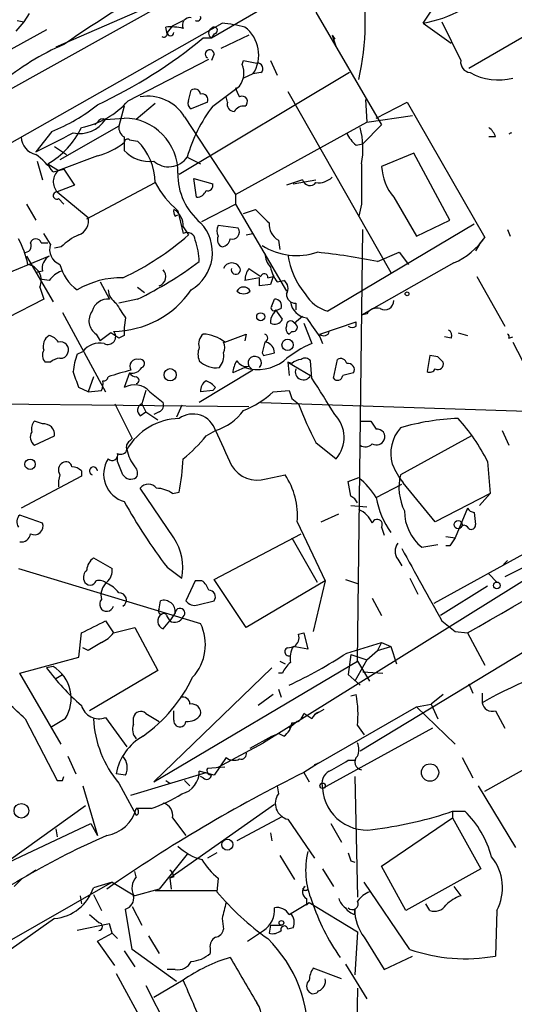
# Model space of a CAD drawing. Extents: x 7 to 199850, y -258826 to 2718.
# Drawn here: x 670 to 701, y 1912 to 1974 of the extents above; entities that cross this region are included whole.
import ezdxf

# ---------------------------------------------------------------- set-up
doc = ezdxf.new("R2010")
doc.units = 0
doc.header["$MEASUREMENT"] = 0
doc.layers.add('MAIN', color=5, linetype='CONTINUOUS')

msp = doc.modelspace()

# ---------------------------------------------------------------- linework, layer by layer
at = {"layer": 'MAIN'}
for p, q in [((682.3287, 1972.6943), (698.0767, 1981.8383)), ((681.5667, 1976.0809), (660.9927, 1964.6509)), ((681.0587, 1975.8269), (672.5073, 1972.1016)), ((706.4587, 1975.3189), (698.5847, 1970.7469)), ((670.814, 1974.2183), (670.4753, 1973.7103)), ((688.9327, 1974.3029), (693.0813, 1967.1909)), ((665.8187, 1963.8889), (683.006, 1973.6256)), ((670.4753, 1973.7103), (669.9673, 1973.1176)), ((670.052, 1973.7949), (670.4753, 1973.7103)), ((679.5347, 1972.9483), (679.45, 1973.3716)), ((679.8733, 1973.4563), (679.5347, 1973.0329)), ((679.8733, 1973.4563), (680.5507, 1973.7949)), ((695.706, 1973.6256), (697.484, 1972.3556)), ((696.8913, 1973.7103), (698.0767, 1971.2549)), ((671.9147, 1973.2023), (667.766, 1970.9163)), ((681.8207, 1972.6943), (682.3287, 1972.6943)), ((682.498, 1972.9483), (682.3287, 1972.6943)), ((684.6993, 1972.8636), (682.9213, 1972.0169)), ((689.9487, 1972.8636), (690.2027, 1972.1016)), ((689.9487, 1972.8636), (690.118, 1972.6096)), ((682.498, 1971.6783), (682.3287, 1971.2549)), ((677.0793, 1968.7149), (682.1593, 1971.3396)), ((684.276, 1971.0009), (684.3607, 1971.2549)), ((684.3607, 1971.2549), (685.2073, 1971.0856)), ((686.054, 1971.2549), (686.4773, 1970.3236)), ((691.0493, 1970.4929), (680.2967, 1964.0583)), ((684.9533, 1970.4083), (684.3607, 1970.1543)), ((685.4613, 1970.4929), (684.9533, 1970.4083)), ((682.4133, 1968.3763), (684.1067, 1969.6463)), ((680.8893, 1968.7149), (681.0587, 1969.3923)), ((683.3447, 1968.6303), (683.26, 1968.9689)), ((687.1547, 1969.3076), (693.674, 1957.8776)), ((676.8253, 1968.3763), (676.4867, 1967.1063)), ((678.7727, 1968.5456), (677.5873, 1967.5296)), ((682.0747, 1968.6303), (681.0587, 1968.2069)), ((692.0653, 1968.7996), (692.15, 1967.3603)), ((692.7427, 1967.6143), (694.69, 1968.6303)), ((694.69, 1968.6303), (699.6007, 1960.0789)), ((680.6353, 1967.6989), (683.8527, 1962.7883)), ((692.15, 1967.3603), (695.0287, 1967.7836)), ((676.4867, 1967.1063), (672.7613, 1964.9896)), ((675.132, 1967.3603), (674.9627, 1967.1909)), ((675.64, 1967.5296), (676.8253, 1967.6143)), ((683.8527, 1962.7883), (692.15, 1967.3603)), ((693.0813, 1967.1909), (691.896, 1966.0056)), ((672.2533, 1966.7676), (671.2373, 1965.4976)), ((676.8253, 1966.4289), (676.8253, 1965.5823)), ((700.278, 1966.4289), (699.8547, 1966.4289)), ((672.4227, 1965.8363), (673.1847, 1965.3283)), ((677.164, 1966.2596), (677.672, 1966.1749)), ((691.4727, 1965.9209), (691.896, 1966.0056)), ((675.132, 1965.2436), (672.6767, 1964.3123)), ((680.8047, 1965.1589), (681.6513, 1964.7356)), ((695.1133, 1965.4129), (693.0813, 1964.5663)), ((697.3993, 1961.1796), (695.1133, 1965.4129)), ((671.322, 1964.9049), (671.6607, 1963.7196)), ((671.9993, 1964.7356), (672.6767, 1964.3123)), ((672.338, 1964.2276), (673.0153, 1964.3969)), ((673.0153, 1964.3969), (673.6927, 1963.3809)), ((673.6927, 1963.3809), (672.592, 1962.9576)), ((674.4547, 1961.2643), (678.7727, 1963.5503)), ((681.3973, 1962.6189), (681.228, 1963.8043)), ((681.228, 1963.8043), (682.4133, 1963.4656)), ((688.086, 1963.7196), (687.07, 1963.3809)), ((687.4933, 1963.4656), (688.9327, 1963.7196)), ((672.592, 1962.9576), (674.5393, 1961.3489)), ((683.8527, 1962.7883), (683.8527, 1962.1956)), ((670.6447, 1962.1956), (671.2373, 1961.1796)), ((672.6767, 1962.5343), (673.0153, 1962.1956)), ((681.736, 1961.0949), (683.8527, 1962.1956)), ((683.8527, 1962.1956), (687.07, 1956.6923)), ((691.8113, 1962.1956), (691.642, 1961.4336)), ((693.8433, 1962.6189), (695.2827, 1960.1636)), ((680.0427, 1961.4336), (680.212, 1961.5183)), ((680.212, 1961.7723), (680.5507, 1960.3329)), ((684.3607, 1961.6029), (685.1227, 1961.8569)), ((684.022, 1960.6716), (682.752, 1960.8409)), ((698.9233, 1960.9256), (689.6947, 1955.4223)), ((695.2827, 1960.1636), (697.3993, 1961.1796)), ((672.1687, 1959.6556), (671.7453, 1960.3329)), ((680.5507, 1960.7563), (680.8893, 1960.2483)), ((684.53, 1960.2483), (684.9533, 1960.3329)), ((691.5573, 1933.3243), (691.896, 1960.5869)), ((701.04, 1960.5869), (701.2093, 1960.1636)), ((671.576, 1959.7403), (671.9993, 1959.7403)), ((686.562, 1959.9096), (686.6467, 1959.3169)), ((699.262, 1959.6556), (699.008, 1959.2323)), ((699.262, 1959.6556), (699.6007, 1960.0789)), ((672.846, 1959.4863), (672.4227, 1959.4016)), ((692.8273, 1958.5549), (694.182, 1959.1476)), ((694.182, 1959.1476), (694.7747, 1958.3856)), ((672.084, 1958.8936), (668.3587, 1957.3696)), ((670.6447, 1958.8936), (672.338, 1956.0149)), ((697.6533, 1958.4703), (691.8113, 1955.1683)), ((671.6607, 1957.9623), (671.2373, 1957.8776)), ((684.6993, 1958.1316), (685.4613, 1957.6236)), ((672.084, 1957.3696), (671.4913, 1957.4543)), ((675.3013, 1957.2849), (675.894, 1956.1843)), ((685.3767, 1957.5389), (684.4453, 1957.3696)), ((686.054, 1957.1156), (685.3767, 1957.0309)), ((685.8847, 1957.5389), (686.2233, 1957.6236)), ((686.4773, 1957.2849), (686.9007, 1957.3696)), ((699.0927, 1957.6236), (700.8707, 1954.4909)), ((671.4913, 1956.9463), (671.7453, 1956.1843)), ((677.672, 1956.9463), (678.0953, 1956.6076)), ((671.7453, 1956.1843), (669.4593, 1954.9989)), ((677.672, 1956.1843), (676.4867, 1955.9303)), ((686.1387, 1955.7609), (686.308, 1956.1843)), ((687.6627, 1955.9303), (687.6627, 1955.5069)), ((672.9307, 1955.3376), (675.64, 1950.3423)), ((686.816, 1954.9143), (686.3927, 1955.5069)), ((692.15, 1955.2529), (691.8113, 1955.1683)), ((676.91, 1954.9989), (676.8253, 1954.4063)), ((688.086, 1955.0836), (687.578, 1954.6603)), ((688.1707, 1954.6603), (688.6787, 1953.3903)), ((689.1867, 1953.9829), (691.4727, 1954.7449)), ((691.4727, 1954.4909), (691.4727, 1954.7449)), ((675.0473, 1953.9829), (675.3013, 1953.5596)), ((675.9787, 1954.0676), (675.3013, 1953.5596)), ((684.53, 1953.9829), (684.4453, 1953.5596)), ((687.4087, 1954.1523), (687.2393, 1953.9829)), ((697.9073, 1954.0676), (698.5, 1953.8983)), ((676.8253, 1953.8983), (676.4867, 1953.7289)), ((689.1867, 1953.8136), (689.356, 1953.3903)), ((697.484, 1953.7289), (697.0607, 1953.8136)), ((701.1247, 1953.7289), (701.3787, 1953.8136)), ((701.3787, 1953.4749), (703.1567, 1950.0036)), ((673.862, 1952.7129), (674.2007, 1952.8823)), ((685.546, 1952.7976), (685.6307, 1952.6283)), ((672.1687, 1952.2049), (671.83, 1952.2049)), ((687.1547, 1952.2049), (687.2393, 1951.3583)), ((687.1547, 1952.2049), (688.594, 1951.3583)), ((687.4087, 1952.1203), (687.1547, 1952.2049)), ((688.6787, 1951.1889), (688.594, 1952.2896)), ((690.0333, 1951.1889), (690.2873, 1952.3743)), ((696.1293, 1952.6283), (695.96, 1951.6123)), ((696.6373, 1952.5436), (696.1293, 1952.6283)), ((677.164, 1951.5276), (676.8253, 1950.5963)), ((684.9533, 1951.6969), (681.5667, 1949.6649)), ((684.4453, 1951.8663), (683.6833, 1951.5276)), ((684.6993, 1951.9509), (684.9533, 1951.6969)), ((674.878, 1951.2736), (674.5393, 1950.3423)), ((674.5393, 1950.3423), (673.9467, 1950.5963)), ((674.5393, 1950.3423), (675.386, 1950.4269)), ((678.18, 1950.4269), (677.926, 1949.5803)), ((678.434, 1950.3423), (679.2807, 1949.6649)), ((682.4133, 1950.4269), (681.6513, 1950.3423)), ((682.5827, 1950.5963), (682.4133, 1950.4269)), ((686.2233, 1950.3423), (687.2393, 1950.4269)), ((658.9607, 1949.6649), (684.6993, 1949.4109)), ((685.4613, 1949.6649), (703.4953, 1949.0723)), ((687.4087, 1949.9189), (687.832, 1949.5803)), ((676.2327, 1949.5803), (677.3333, 1947.3789)), ((677.8413, 1948.8183), (678.18, 1949.0723)), ((677.926, 1949.5803), (678.18, 1949.0723)), ((678.18, 1949.0723), (678.942, 1948.5643)), ((679.0267, 1949.0723), (678.688, 1948.9029)), ((680.466, 1949.4956), (680.1273, 1948.7336)), ((671.6607, 1948.3103), (671.1527, 1948.4796)), ((691.7267, 1948.4796), (692.404, 1948.4796)), ((681.99, 1947.5483), (682.5827, 1947.8869)), ((700.7013, 1947.8869), (701.1247, 1946.9556)), ((671.1527, 1946.9556), (672.4227, 1947.5483)), ((677.164, 1947.2096), (677.3333, 1947.3789)), ((688.9327, 1947.1249), (690.2027, 1946.1089)), ((698.754, 1947.5483), (694.2667, 1945.0929)), ((676.402, 1945.9396), (676.402, 1946.1936)), ((699.77, 1945.9396), (699.9393, 1943.9076)), ((674.116, 1945.3469), (674.116, 1945.0083)), ((674.116, 1945.0083), (670.306, 1942.9763)), ((685.8, 1944.8389), (686.9853, 1945.0929)), ((690.9647, 1944.6696), (691.642, 1944.9236)), ((691.134, 1943.7383), (690.9647, 1944.6696)), ((679.958, 1941.1136), (677.8413, 1944.2463)), ((679.8733, 1943.9076), (680.2967, 1943.9923)), ((692.7427, 1943.6536), (694.3513, 1944.5003)), ((696.468, 1942.1296), (694.436, 1944.5849)), ((699.9393, 1943.9076), (696.468, 1942.1296)), ((699.9393, 1943.9076), (699.262, 1943.1456)), ((691.134, 1943.1456), (692.15, 1943.0609)), ((698.5, 1942.9763), (697.738, 1941.1136)), ((671.6607, 1942.0449), (670.2213, 1942.5529)), ((687.7473, 1942.1296), (689.5253, 1938.4043)), ((689.2713, 1942.1296), (690.372, 1942.6376)), ((698.9233, 1942.7223), (699.008, 1941.9603)), ((693.0813, 1941.7909), (693.2507, 1941.2829)), ((682.498, 1938.4889), (688.0013, 1941.3676)), ((687.4087, 1941.1136), (689.0173, 1938.3196)), ((703.9187, 1941.1136), (696.3833, 1936.9649)), ((697.1453, 1941.1983), (697.738, 1941.1136)), ((695.6213, 1940.5209), (696.6373, 1940.6903)), ((697.3993, 1940.6056), (697.1453, 1940.6056)), ((704.4267, 1940.4363), (700.8707, 1938.6583)), ((674.878, 1939.8436), (676.0633, 1939.1663)), ((704.7653, 1940.0976), (685.6307, 1928.1596)), ((694.0973, 1939.7589), (694.3513, 1939.3356)), ((701.04, 1939.6743), (700.786, 1939.4203)), ((670.1367, 1939.1663), (681.6513, 1935.6949)), ((679.5347, 1939.2509), (680.466, 1938.5736)), ((681.3127, 1938.4043), (680.72, 1937.1343)), ((681.736, 1938.4043), (681.3127, 1938.4043)), ((684.53, 1935.4409), (682.498, 1938.4889)), ((689.5253, 1938.4043), (684.53, 1935.4409)), ((689.5253, 1938.4043), (688.7633, 1935.1869)), ((690.7953, 1938.4889), (691.5573, 1938.2349)), ((691.7267, 1927.6516), (709.8453, 1938.6583)), ((694.8593, 1938.5736), (695.3673, 1937.5576)), ((699.8547, 1938.8276), (700.3627, 1938.3196)), ((699.77, 1938.0656), (696.8067, 1936.2029)), ((692.4887, 1937.3036), (693.0813, 1936.2029)), ((679.0267, 1936.6263), (679.1113, 1937.1343)), ((681.482, 1936.8803), (682.498, 1937.1343)), ((679.5347, 1936.1183), (679.704, 1935.8643)), ((680.0427, 1936.3723), (679.704, 1935.8643)), ((675.64, 1935.8643), (676.148, 1935.1023)), ((676.148, 1935.1023), (677.5027, 1935.4409)), ((677.5027, 1935.4409), (678.942, 1932.7316)), ((679.2807, 1935.3563), (679.704, 1935.8643)), ((696.8913, 1935.8643), (697.738, 1935.1869)), ((673.9467, 1933.5783), (674.116, 1935.1023)), ((687.832, 1935.0176), (688.1707, 1935.1023)), ((688.1707, 1935.1023), (688.4247, 1934.0863)), ((697.738, 1935.1869), (698.5, 1935.1023)), ((698.5, 1935.1023), (699.6007, 1933.0703)), ((674.5393, 1934.0016), (674.2007, 1934.1709)), ((687.1547, 1934.1709), (687.578, 1934.2556)), ((688.4247, 1934.0863), (687.4933, 1934.2556)), ((690.88, 1933.8323), (693.0813, 1934.5096)), ((693.0813, 1934.5096), (692.8273, 1934.0016)), ((692.8273, 1934.0016), (693.674, 1934.2556)), ((693.0813, 1934.5096), (693.674, 1934.2556)), ((693.674, 1934.2556), (694.0127, 1933.1549)), ((670.2213, 1932.5623), (673.9467, 1933.5783)), ((691.134, 1933.7476), (690.9647, 1932.4776)), ((691.134, 1933.7476), (692.15, 1933.4089)), ((692.15, 1933.4089), (692.8273, 1934.0016)), ((672.338, 1932.9856), (671.9147, 1932.9009)), ((678.688, 1925.7043), (691.5573, 1933.3243)), ((686.1387, 1932.9009), (678.688, 1925.7043)), ((686.6467, 1933.3243), (686.9853, 1933.1549)), ((692.15, 1933.4089), (691.388, 1932.0543)), ((691.5573, 1933.3243), (692.3193, 1932.0543)), ((672.846, 1928.0749), (670.2213, 1932.5623)), ((672.5073, 1932.2236), (672.9307, 1932.4776)), ((678.942, 1932.7316), (674.624, 1930.1916)), ((686.816, 1932.5623), (686.562, 1932.5623)), ((690.9647, 1932.4776), (691.7267, 1931.8003)), ((691.896, 1932.6469), (693.166, 1932.5623)), ((698.5847, 1931.8849), (698.8387, 1931.2923)), ((686.2233, 1931.2076), (685.292, 1930.5303)), ((686.562, 1931.5463), (686.7313, 1931.0383)), ((691.134, 1931.1229), (691.4727, 1931.2076)), ((696.976, 1931.2076), (696.214, 1930.6149)), ((699.4313, 1931.2923), (699.4313, 1930.6996)), ((689.102, 1926.8896), (695.2827, 1930.4456)), ((695.2827, 1930.4456), (696.214, 1930.6149)), ((695.2827, 1930.4456), (697.738, 1928.0749)), ((696.214, 1930.6149), (696.6373, 1929.6836)), ((670.56, 1929.6836), (672.592, 1925.7889)), ((673.1, 1929.6836), (672.2533, 1929.1756)), ((675.64, 1929.7683), (676.9947, 1927.9056)), ((677.418, 1929.3449), (677.418, 1929.7683)), ((678.18, 1930.0223), (679.0267, 1929.5143)), ((679.958, 1929.5989), (679.958, 1930.1916)), ((688.6787, 1929.6836), (688.1707, 1930.0223)), ((689.4407, 1930.2763), (688.848, 1929.9376)), ((700.278, 1930.1916), (700.8707, 1929.0909)), ((687.7473, 1929.5143), (687.2393, 1929.0909)), ((696.2987, 1929.0909), (689.356, 1925.2809)), ((691.5573, 1929.2603), (691.9807, 1928.6676)), ((699.6007, 1925.1116), (707.3053, 1929.4296)), ((684.784, 1927.8209), (686.1387, 1928.5829)), ((686.1387, 1928.5829), (686.562, 1928.7523)), ((686.9007, 1928.5829), (686.562, 1928.7523)), ((682.752, 1926.6356), (685.6307, 1928.1596)), ((673.2693, 1927.3129), (673.7773, 1926.2123)), ((683.26, 1927.2283), (682.498, 1926.1276)), ((698.1613, 1927.2283), (698.8387, 1925.9583)), ((683.1753, 1926.6356), (682.0747, 1926.5509)), ((689.102, 1926.8896), (688.1707, 1926.2969)), ((688.848, 1926.8049), (689.102, 1926.8896)), ((690.9647, 1927.0589), (691.388, 1927.0589)), ((672.9307, 1925.7889), (673.0153, 1926.0429)), ((676.91, 1926.1276), (676.3173, 1926.2123)), ((677.2487, 1924.8576), (681.99, 1926.2969)), ((682.498, 1926.1276), (681.5667, 1926.3816)), ((681.8207, 1925.9583), (681.6513, 1926.0429)), ((688.1707, 1926.2969), (688.5093, 1925.7043)), ((691.388, 1926.0429), (691.5573, 1918.4229)), ((674.2007, 1925.4503), (675.132, 1922.3176)), ((676.4867, 1925.6196), (677.5873, 1923.5876)), ((679.45, 1925.7889), (679.704, 1925.6196)), ((680.6353, 1925.7889), (680.974, 1925.4503)), ((680.6353, 1925.7889), (680.974, 1925.4503)), ((686.4773, 1925.4503), (686.562, 1924.9423)), ((699.1773, 1925.4503), (701.548, 1921.5556)), ((674.37, 1924.1803), (669.544, 1920.7089)), ((686.308, 1924.2649), (679.704, 1919.6083)), ((678.5187, 1924.0109), (677.5873, 1924.0109)), ((686.816, 1923.5029), (683.9373, 1921.9789)), ((697.5687, 1923.8416), (697.5687, 1923.4183)), ((697.5687, 1923.8416), (698.3307, 1923.8416)), ((668.1047, 1919.9469), (674.7087, 1923.0796)), ((674.7087, 1923.0796), (675.132, 1922.3176)), ((679.8733, 1923.4183), (680.72, 1922.3176)), ((687.1547, 1923.3336), (688.848, 1920.8783)), ((689.864, 1923.0796), (690.5413, 1921.8943)), ((693.0813, 1920.3703), (697.5687, 1923.4183)), ((697.5687, 1923.4183), (699.3467, 1920.2009)), ((672.5073, 1922.7409), (672.592, 1922.2329)), ((686.054, 1922.4869), (686.1387, 1921.9789)), ((680.8047, 1921.1323), (679.0267, 1918.9309)), ((682.6673, 1921.2169), (682.0747, 1920.8783)), ((686.6467, 1921.0476), (687.578, 1919.5236)), ((691.134, 1920.7089), (691.388, 1920.6243)), ((694.6053, 1917.5763), (693.0813, 1920.3703)), ((671.2373, 1920.1163), (670.7293, 1919.7776)), ((677.5873, 1919.6929), (677.5027, 1920.0316)), ((689.356, 1920.2009), (690.0333, 1919.1003)), ((699.3467, 1920.2009), (694.6053, 1917.5763)), ((676.0633, 1919.3543), (662.8553, 1911.8189)), ((670.3907, 1919.6083), (669.8827, 1919.1003)), ((676.0633, 1919.3543), (674.878, 1919.0156)), ((676.0633, 1919.3543), (677.5027, 1918.5076)), ((679.958, 1919.6929), (679.704, 1919.6083)), ((679.704, 1919.6083), (679.7887, 1918.9309)), ((682.752, 1919.6083), (682.6673, 1918.7616)), ((694.8593, 1915.1209), (691.9807, 1919.3543)), ((674.0313, 1918.5076), (674.116, 1917.9996)), ((674.878, 1918.5923), (675.386, 1917.5763)), ((679.0267, 1918.9309), (677.5027, 1918.5076)), ((679.0267, 1918.9309), (678.7727, 1918.8463)), ((678.7727, 1918.8463), (682.6673, 1918.8463)), ((688.086, 1918.9309), (688.2553, 1919.1003)), ((697.6533, 1919.1003), (698.0767, 1918.5076)), ((687.2393, 1917.3223), (688.5093, 1918.0843)), ((688.34, 1918.3383), (688.34, 1917.9149)), ((688.34, 1917.9149), (688.5093, 1918.0843)), ((688.5093, 1918.0843), (691.5573, 1916.2216)), ((696.1293, 1917.5763), (695.8753, 1917.9996)), ((674.624, 1917.3223), (675.2167, 1916.8143)), ((677.3333, 1915.1209), (676.91, 1917.6609)), ((677.3333, 1917.8303), (677.926, 1916.6449)), ((691.388, 1917.3223), (691.388, 1917.6609)), ((700.3627, 1917.5763), (700.278, 1914.6976)), ((672.4227, 1917.0683), (667.004, 1913.2583)), ((675.894, 1916.7296), (673.862, 1916.3063)), ((676.0633, 1916.1369), (675.894, 1916.7296)), ((683.006, 1917.0683), (683.0907, 1916.3909)), ((686.054, 1916.6449), (685.9693, 1916.1369)), ((686.054, 1916.6449), (686.7313, 1916.6449)), ((675.132, 1915.6289), (676.0633, 1916.1369)), ((676.0633, 1916.1369), (676.402, 1915.7983)), ((687.4933, 1916.4756), (687.1547, 1916.3909)), ((691.5573, 1916.2216), (691.388, 1913.5123)), ((676.2327, 1914.1049), (675.132, 1915.6289)), ((678.3493, 1915.9676), (679.0267, 1914.8669)), ((691.9807, 1915.8829), (693.2507, 1913.8509)), ((676.8253, 1915.0363), (677.5027, 1914.0203)), ((680.1273, 1913.0889), (677.3333, 1915.1209)), ((682.244, 1915.2056), (682.244, 1914.8669)), ((690.7953, 1914.1896), (692.15, 1911.9883)), ((693.2507, 1913.8509), (695.0287, 1914.6976)), ((676.3173, 1913.5969), (678.5187, 1909.5329)), ((680.0427, 1913.8509), (679.5347, 1913.8509)), ((690.5413, 1913.2583), (688.7633, 1913.9356)), ((680.5507, 1913.1736), (678.688, 1912.0729)), ((678.18, 1912.8349), (679.8733, 1909.5329))]:
    msp.add_line(p, q, dxfattribs=at)
for centre, radius in [((694.69, 1956.523), 0.1197), ((685.4459, 1955.076), 0.2558), ((687.1461, 1953.2972), 0.3594), ((679.7251, 1951.4112), 0.3852), ((670.8751, 1945.7562), 0.3302), ((697.915, 1941.9449), 0.2558), ((700.3626, 1938.108), 0.2116), ((696.1385, 1926.2895), 0.5471), ((689.3559, 1925.4503), 0.1693), ((670.3267, 1923.8714), 0.4627), ((683.3362, 1921.7334), 0.3472), ((686.7524, 1916.7932), 0.1496)]:
    msp.add_circle(centre, radius, dxfattribs=at)
for centre, radius, start, end in [((719.613, 1905.0172), 81.8193, 113.63111, 124.716713), ((601.3942, 2037.4157), 113.8591, 325.926581, 328.361268), ((675.5772, 1973.6975), 16.4694, 347.274407, 11.310615), ((694.5426, 1980.8868), 7.3538, 279.102648, 319.191912), ((680.9741, 1973.4986), 0.4734, 79.703815, 206.565051), ((681.4396, 1973.9784), 0.2231, 235.334082, 18.418709), ((679.7462, 1970.027), 3.3577, 76.137165, 95.060949), ((682.4773, 1972.9906), 0.3315, 116.634622, 243.365378), ((682.498, 1973.1599), 0.2116, 270, 143.124688), ((681.4429, 1960.5635), 13.1553, 76.807262, 83.176046), ((683.1236, 1971.6198), 2.1945, 326.490246, 52.966136), ((661.7591, 1996.9905), 31.5083, 295.114259, 309.546807), ((679.323, 1972.9482), 0.2116, 233.124688, 0.027065), ((679.7464, 1973.033), 0.2116, 180.027065, 359.972923), ((679.1909, 1957.8098), 15.7245, 113.124862, 130.225639), ((682.2205, 1971.661), 0.278, 3.567336, 238.368194), ((682.996, 1970.473), 1.3846, 323.339491, 22.412322), ((685.2536, 1970.7546), 0.3342, 308.437515, 97.962819), ((698.7541, 1971.1703), 0.6827, 172.88123, 262.864574), ((700.4472, 1973.7102), 3.6759, 241.074687, 284.679301), ((686.05, 1970.1525), 2.2754, 195.051935, 211.344217), ((678.3033, 1966.2769), 2.7314, 31.373879, 99.738212), ((681.2704, 1969.0678), 0.3874, 10.48609, 123.119959), ((681.7426, 1968.7839), 0.366, 335.178926, 104.446333), ((684.2665, 1968.6672), 0.3414, 301.576722, 117.908613), ((667.6274, 1977.9255), 12.0788, 292.518172, 308.41134), ((673.0581, 1972.3126), 5.3957, 281.306809, 318.181538), ((690.2022, 1962.4712), 9.7743, 142.83267, 164.039386), ((681.2281, 1968.5456), 0.3787, 153.44848, 243.428183), ((683.7868, 1968.4985), 0.4613, 163.399492, 267.664214), ((684.3607, 1967.699), 0.6826, 82.88019, 150.261365), ((669.3955, 1969.2695), 5.2284, 299.868573, 334.536231), ((673.9972, 1968.6106), 1.9666, 258.585506, 326.654169), ((675.4707, 1967.1908), 0.3787, 63.44848, 153.414653), ((677.1642, 1967.0216), 0.6828, 172.873943, 240.239505), ((676.8164, 1964.2179), 3.3964, 358.734691, 89.849861), ((686.7499, 1965.6929), 5.1511, 349.289742, 14.948112), ((699.1768, 1966.0899), 1.1522, 17.110772, 53.960562), ((671.4904, 1966.4868), 1.1858, 182.798706, 257.676106), ((376.0927, 2558.7752), 662.6376, 296.4494931, 296.6786721), ((692.7007, 1967.4876), 1.9906, 203.844128, 231.910186), ((701.2797, 1966.4999), 0.1836, 85.531868, 147.591039), ((674.2426, 1969.1389), 3.9955, 282.861661, 310.270462), ((677.037, 1966.0903), 0.2117, 53.124688, 180), ((675.0011, 1963.5117), 3.7718, 0.586366, 44.917291), ((668.2328, 1961.2231), 5.0872, 36.199526, 53.800474), ((678.4135, 1967.0498), 2.1624, 222.737996, 277.292956), ((679.6336, 1965.9711), 1.4251, 228.430566, 325.257299), ((1326.8108, 1963.4656), 635.0008, 179.8854085, 180.1145915), ((696.4657, 1964.7678), 3.3904, 183.407247, 219.332569), ((673.2809, 1963.5945), 0.9382, 130.088615, 222.753919), ((684.1635, 1964.0615), 3.9523, 178.819887, 230.533728), ((689.102, 1964.736), 1.1977, 261.873957, 314.986469), ((684.382, 1966.6195), 6.3941, 208.685836, 229.294903), ((682.0889, 1963.3667), 0.3391, 253.045081, 16.954919), ((688.5517, 1963.8466), 0.4827, 195.254078, 322.12814), ((672.5638, 1962.7318), 0.2276, 82.88123, 299.754253), ((681.3856, 1963.2618), 0.643, 271.042599, 340.040493), ((680.4239, 1961.73), 0.4829, 164.763614, 217.866658), ((679.3374, 1960.8128), 1.2146, 357.333821, 59.273279), ((897.1958, 2173.0834), 299.3186, 224.885409, 225.114592), ((673.6544, 1961.1155), 0.9152, 288.626997, 14.775748), ((679.6575, 1959.1312), 2.7398, 300.759682, 43.303621), ((683.3867, 1960.5022), 0.7194, 151.913927, 208.079046), ((687.1829, 1960.9539), 1.2149, 177.33919, 239.265937), ((675.5448, 1956.7638), 3.8335, 114.637661, 134.749525), ((669.407, 1973.299), 17.3829, 294.954129, 311.342046), ((680.8047, 1959.8927), 0.5082, 1.905397, 119.985395), ((683.2175, 1959.9519), 0.5114, 155.544918, 245.569954), ((683.6485, 1960.4226), 0.4489, 252.566031, 33.690068), ((666.0554, 1957.5774), 4.7432, 9.810442, 30.633541), ((670.5581, 1959.536), 0.3971, 257.965703, 30.956334), ((671.2373, 1959.6415), 0.3527, 16.262153, 163.733298), ((673.1001, 1959.317), 0.9911, 160.021833, 250.010967), ((676.4972, 1958.3055), 5.0756, 2.816462, 18.423526), ((682.9215, 1960.0788), 0.5985, 278.116564, 351.883436), ((687.727, 1963.0114), 4.0735, 237.628593, 288.466529), ((695.6829, 1962.8388), 4.7923, 294.277625, 324.837162), ((687.0697, 1959.1137), 1.3554, 182.148008, 221.461517), ((692.2762, 1959.7996), 5.1869, 189.110565, 219.177179), ((685.0159, 1920.8835), 38.4728, 78.285376, 84.030094), ((670.5506, 1957.3697), 1.0315, 335.76795, 80.023554), ((672.4931, 1958.1458), 0.8524, 118.681808, 192.43184), ((675.457, 1959.0491), 2.7761, 193.82751, 234.932571), ((666.2853, 1979.2763), 25.7468, 296.247976, 306.407642), ((683.6225, 1957.8889), 0.5846, 34.065255, 155.469249), ((673.651, 1956.1411), 1.9912, 113.846208, 141.904188), ((678.8432, 1957.6165), 0.6137, 287.398582, 44.531293), ((683.8746, 1958.0426), 0.2899, 162.121303, 36.810606), ((685.9699, 1957.2847), 1.527, 146.315136, 176.812677), ((685.673, 1957.5812), 0.2159, 348.700477, 168.674454), ((688.3608, 1958.7028), 2.3575, 191.90906, 216.972457), ((676.6592, 1952.028), 5.5115, 89.152722, 120.498962), ((558.3767, 1957.2849), 127.0003, 359.885409, 0.114591), ((813.146, 1915.0421), 133.8752, 161.45383, 161.682999), ((686.5813, 1956.8655), 0.5968, 324.96787, 57.641471), ((676.9099, 1956.8616), 1.1039, 184.400696, 237.530798), ((676.0682, 1960.208), 6.0562, 270.754981, 325.490454), ((684.3606, 1956.4805), 0.4733, 26.575876, 153.418709), ((684.3607, 1957.1366), 0.6137, 226.379798, 313.613443), ((687.6484, 1956.5087), 0.5786, 178.593643, 271.416257), ((690.3203, 1957.7321), 2.393, 210.351917, 254.845258), ((675.791, 1955.1571), 1.0324, 84.273944, 165.114344), ((686.3941, 1961.6884), 11.6059, 209.744575, 215.196787), ((686.3418, 1955.7609), 0.4247, 336.507351, 94.56424), ((688.5095, 1956.1844), 1.1976, 188.136869, 261.863132), ((693.2796, 1956.0796), 0.5641, 239.898568, 2.031994), ((675.5953, 1954.8217), 1.002, 143.171275, 236.842842), ((686.9406, 1954.7275), 0.8891, 103.615797, 184.334456), ((686.2657, 1955.6339), 0.1796, 135, 315), ((692.7849, 1954.8933), 0.7297, 73.127028, 150.473287), ((686.308, 1955.1684), 0.5681, 243.43946, 333.425927), ((687.3346, 1954.5438), 0.2698, 25.577454, 191.305768), ((687.4933, 1954.4063), 0.2678, 251.578587, 71.558284), ((985.0928, 2166.0845), 364.1694, 215.424926, 215.654106), ((675.7972, 1953.8136), 0.4876, 240.253661, 43.994623), ((591.5654, 1826.9098), 152.6261, 56.192728, 56.421931), ((803.8252, 1954.1523), 127.0002, 179.885409, 180.114592), ((682.2581, 1953.3903), 0.7366, 126.431156, 200.171846), ((681.6789, 1951.5448), 2.4422, 52.2137, 86.671425), ((556.867, 2292.3655), 361.6637, 290.440985, 290.670194), ((685.6096, 1953.7289), 0.2751, 292.594233, 67.405767), ((687.4089, 1954.3216), 0.3788, 153.45524, 243.401126), ((689.4406, 1954.2158), 0.3446, 222.529857, 349.381366), ((691.2187, 1954.8299), 0.4236, 233.157154, 306.842846), ((697.1452, 1953.8982), 0.3787, 333.44848, 63.414653), ((700.9552, 1953.8135), 0.1894, 333.475527, 63.407897), ((672.4968, 1953.2209), 0.7933, 121.357663, 198.674774), ((671.7453, 1952.7976), 1.1516, 36.024081, 72.896174), ((672.7986, 1952.9837), 0.5061, 338.427714, 103.937396), ((675.3013, 1952.0076), 1.4058, 79.590898, 141.524137), ((682.4552, 1953.1363), 0.7201, 331.943894, 28.049084), ((854.9849, 1910.8039), 174.5652, 165.851163, 166.080306), ((685.5914, 1952.7893), 0.7166, 0.663597, 73.077143), ((691.4425, 1946.9395), 7.0179, 113.192373, 130.32855), ((672.2774, 1952.6403), 0.6243, 148.458631, 224.22122), ((672.829, 1952.9077), 0.4539, 261.421795, 345.960695), ((676.7622, 1951.464), 3.1577, 156.702057, 177.308125), ((682.5824, 1952.7129), 1.1004, 157.370923, 202.624271), ((681.994, 1952.5964), 1.115, 319.094937, 10.39585), ((643.6399, 2122.0556), 174.5533, 283.919686, 284.148845), ((672.8201, 1951.5034), 0.9573, 93.521453, 132.879217), ((677.6223, 1951.9459), 0.449, 72.582029, 213.682989), ((677.8413, 1952.1203), 0.2677, 288.441716, 108.421413), ((682.6248, 1953.3474), 1.4962, 224.991876, 278.142017), ((685.2079, 1951.4427), 1.527, 146.315136, 176.812677), ((684.5555, 1952.654), 0.7176, 210.517362, 281.558886), ((685.2578, 1954.4865), 2.7433, 252.771816, 306.790113), ((685.0684, 1952.1524), 0.4205, 317.138922, 208.63112), ((688.0607, 1951.4173), 0.9588, 93.551733, 132.844497), ((688.2591, 1952.0624), 0.4047, 34.153419, 129.57533), ((690.499, 1952.0497), 0.3875, 10.497939, 123.11188), ((690.9628, 1951.732), 0.397, 329.023872, 102.037306), ((696.6373, 1952.0949), 0.3561, 241.614249, 17.992303), ((612.1317, 1867.6993), 119.7487, 44.885409, 45.114591), ((419.7849, 1866.4318), 267.7347, 18.322049, 18.551239), ((680.342, 1938.5194), 13.5357, 103.210489, 109.564644), ((677.308, 1952.2301), 0.7171, 258.415852, 329.515821), ((677.6296, 1951.8238), 0.5518, 212.463229, 265.603684), ((688.1422, 1951.6004), 0.5126, 159.29874, 331.815076), ((733.294, 1782.1004), 174.5531, 103.919662, 104.148821), ((696.1294, 1951.9508), 0.3785, 243.414641, 333.448488), ((674.5385, 1950.8504), 0.9474, 333.448472, 10.287538), ((675.513, 1951.316), 0.2994, 261.878017, 351.856362), ((677.5451, 1951.062), 0.2158, 281.273495, 78.721314), ((682.3286, 1950.4269), 0.6826, 119.738635, 187.119811), ((681.651, 1949.9184), 1.1522, 36.039438, 72.889228), ((631.3787, 1913.5159), 68.5751, 31.06651, 33.323698), ((690.2948, 1951.3956), 0.3333, 218.324247, 353.57438), ((677.4754, 1949.4923), 1.2812, 41.563718, 120.492074), ((682.527, 1954.0943), 5.2669, 290.374483, 314.571538), ((814.3239, 1992.5229), 133.8752, 198.327138, 198.556321), ((678.8573, 1949.4956), 0.456, 291.810744, 21.79441), ((678.1155, 1949.1735), 0.4488, 114.977557, 232.333315), ((681.5658, 1951.1902), 3.4563, 287.110651, 323.963973), ((708.1805, 1957.2277), 21.7381, 200.59729, 207.694117), ((671.7458, 1947.9714), 0.781, 139.408253, 192.504141), ((680.4089, 1944.6855), 3.965, 91.621555, 149.437964), ((681.1665, 1947.4483), 1.4826, 17.207859, 125.922244), ((688.6658, 1947.4606), 2.0467, 318.668447, 44.804033), ((819.5848, 2032.9082), 152.6537, 213.578079, 213.807241), ((698.3803, 1934.2638), 14.3929, 91.883278, 106.607161), ((689.4341, 1940.8284), 11.5306, 26.31283, 42.706048), ((671.5336, 1947.4721), 0.6418, 149.034712, 233.592573), ((671.7453, 1947.6329), 0.6827, 352.88123, 97.11877), ((1233.4359, 2200.7956), 606.137, 204.6608858, 204.8900602), ((692.8013, 1947.4864), 0.4887, 336.855286, 96.88654), ((696.0893, 1946.4518), 2.4282, 138.641382, 196.299657), ((-2592.077, 7656.7186), 6600.3629, 299.90377551, 300.13295783), ((677.3332, 1946.871), 0.3785, 116.551512, 206.585359), ((675.1728, 1952.9257), 8.6828, 308.270564, 321.733662), ((692.7427, 1947.5484), 0.568, 243.43946, 333.425927), ((676.6137, 1946.7722), 0.3875, 236.88812, 349.502061), ((679.299, 1947.0975), 2.3381, 189.748765, 219.79961), ((692.0533, 1947.4877), 0.6243, 238.458631, 314.22122), ((673.187, 1945.3981), 0.5238, 119.295783, 215.638132), ((673.1424, 1945.5304), 0.3874, 10.48609, 123.119959), ((677.3334, 1945.1353), 1.8085, 147.429428, 253.683404), ((676.0633, 1946.3524), 0.3518, 223.790922, 15.69933), ((464.9265, 1860.8533), 227.9508, 21.687971, 21.917186), ((665.2239, 1946.8746), 15.3459, 349.174292, 357.139981), ((673.4646, 1944.6454), 0.9573, 47.120783, 86.48452), ((674.878, 1945.3328), 0.2544, 3.177331, 250.553719), ((677.145, 1945.2123), 0.5282, 326.866535, 47.370935), ((685.2334, 1946.6506), 1.8983, 210.554305, 287.366809), ((698.8332, 1947.8835), 5.4969, 202.60856, 216.875735), ((674.6253, 1944.5003), 1.9559, 162.363579, 184.968472), ((677.2448, 1945.4123), 0.5968, 212.358529, 305.024269), ((683.1385, 1942.5241), 4.6256, 355.107572, 33.734041), ((687.748, 1940.4367), 5.941, 32.784075, 49.046602), ((697.6692, 1944.3138), 3.4906, 167.102824, 205.57619), ((678.3493, 1943.8653), 0.635, 36.869898, 143.130102), ((678.8147, 1942.4254), 1.8214, 54.465248, 88.659808), ((707.5451, 1960.5028), 35.16, 209.106804, 217.188122), ((690.8374, 1943.0185), 0.7785, 22.378134, 67.605454), ((698.0446, 1944.599), 5.3855, 190.110346, 215.752748), ((691.049, 1941.4519), 1.557, 22.38634, 67.61366), ((697.4949, 1942.8309), 2.9743, 180.462332, 230.955105), ((698.9656, 1943.2725), 0.5518, 212.463229, 265.603684), ((670.6689, 1942.1175), 0.6244, 135.791579, 211.536569), ((692.8009, 1941.955), 0.3249, 329.662319, 163.935904), ((671.1527, 1941.8491), 0.5444, 242.187539, 21.078312), ((698.2883, 1941.5792), 0.3225, 23.210254, 113.193924), ((698.7541, 1941.9038), 0.2601, 229.379598, 12.545532), ((670.3291, 1941.4215), 0.5721, 259.139814, 354.594323), ((677.0372, 1939.2086), 3.4871, 349.507925, 33.113137), ((824.5801, 1856.177), 152.6537, 146.192759, 146.421922), ((694.7748, 1940.2669), 0.8468, 143.136869, 216.863132), ((1838.5991, 2573.138), 1307.5223, 208.9400118, 209.1691991), ((675.4976, 1939.0008), 1.046, 126.322154, 175.569787), ((674.8782, 1938.6159), 0.6295, 132.282873, 199.640967), ((675.0775, 1939.0695), 0.9905, 310.795783, 5.608144), ((674.6663, 1938.5313), 0.4016, 198.434949, 341.565051), ((675.2165, 1937.6417), 0.7811, 49.413026, 102.509714), ((681.0594, 1937.4736), 1.1507, 17.082228, 53.983609), ((676.4881, 1937.4822), 1.1331, 132.353279, 193.436534), ((674.9195, 1936.4133), 1.9916, 38.103582, 66.153182), ((682.1594, 1937.3883), 0.4233, 323.124688, 90.013536), ((675.72, 1936.9226), 0.4465, 138.422942, 343.472852), ((676.5001, 1937.1849), 0.4576, 301.717407, 91.678058), ((679.3268, 1936.4474), 0.7199, 354.011409, 107.41812), ((679.196, 1936.4993), 0.2117, 143.124688, 270), ((680.3496, 1936.3511), 0.3076, 310.821491, 176.048407), ((681.2704, 1937.5153), 0.6694, 214.691906, 288.429535), ((679.4532, 1935.8415), 0.5149, 119.9657, 250.428505), ((679.323, 1936.1183), 0.2116, 0, 126.875312), ((680.0097, 1936.3835), 0.6025, 239.51083, 333.885753), ((484.378, 2316.4833), 425.9718, 296.45046, 296.679643), ((678.9182, 1934.3735), 3.0358, 317.134433, 25.802852), ((674.5826, 1936.3287), 1.9886, 293.828505, 321.923362), ((687.1969, 1934.806), 0.6695, 304.698943, 18.426829), ((801.9736, 1722.5624), 246.8725, 120.848186, 121.077349), ((687.2393, 1933.9169), 0.2678, 108.421413, 288.441716), ((688.9325, 1933.4937), 1.6284, 152.103644, 188.977017), ((673.8198, 1960.1213), 31.3395, 295.353263, 302.981484), ((712.2764, 1908.0702), 26.0209, 101.393665, 119.580494), ((683.6796, 1941.6182), 14.6425, 216.536902, 229.221382), ((671.1072, 1930.9626), 2.368, 327.307226, 58.683528), ((688.4247, 1931.8849), 1.7455, 129.094018, 157.164754), ((672.3911, 1936.4881), 9.6991, 305.408026, 334.472196), ((546.1894, 1796.0487), 182.555, 47.056457, 47.921628), ((680.513, 1930.5961), 0.4614, 2.33528, 106.58506), ((684.6997, 1929.9379), 6.891, 354.356917, 10.617714), ((675.2166, 1930.8266), 1.1398, 195.067741, 291.805143), ((681.0719, 1930.0355), 0.5876, 350.409439, 99.590561), ((700.0611, 1930.7896), 0.6362, 188.13265, 289.936166), ((681.7165, 1930.0402), 6.8478, 182.985039, 220.206879), ((677.8649, 1929.6977), 0.4524, 45.850821, 171.022765), ((680.8071, 1930.5587), 1.0481, 265.232726, 323.657111), ((687.4439, 1930.1705), 0.7418, 267.279935, 348.474956), ((689.3981, 1929.3875), 0.778, 112.371722, 157.628278), ((678.2013, 1929.0063), 0.8534, 156.622441, 223.988752), ((680.339, 1929.5566), 0.3833, 173.66476, 353.66476), ((686.3077, 1929.5144), 1.1043, 302.481141, 355.595723), ((679.6689, 1925.6083), 3.4056, 119.137617, 169.784237), ((690.5842, 1927.7363), 1.0612, 336.485935, 23.509114), ((675.9365, 1926.5933), 1.0791, 334.43462, 41.822252), ((683.7499, 1927.8514), 0.7926, 231.824504, 296.752545), ((684.2054, 1927.4682), 0.3393, 253.087238, 16.912762), ((691.8658, 1926.944), 0.4809, 129.904728, 263.491361), ((521.0532, 2223.0595), 341.3009, 299.627675, 299.856866), ((731.7737, 1838.4252), 98.0951, 116.391163, 124.846082), ((680.1053, 1926.3587), 1.4616, 284.287243, 0.897746), ((682.0445, 1926.1336), 0.2843, 218.071195, 358.790557), ((682.3428, 1926.4239), 0.2967, 154.652905, 267.275527), ((690.2281, 1925.5773), 0.9211, 119.16155, 198.771319), ((672.7614, 2010.4888), 84.7001, 269.885409, 270.114524), ((675.0506, 1933.7632), 10.3506, 289.576336, 301.546941), ((687.3946, 1924.3355), 1.0303, 143.915384, 256.534335), ((692.1505, 1925.4579), 2.8001, 183.624199, 283.987607), ((679.1114, 1923.5877), 0.7805, 347.464823, 77.471989), ((675.3505, 1924.6003), 2.3132, 279.30962, 345.23803), ((677.5113, 1923.7993), 0.2248, 289.748066, 70.243323), ((689.911, 1946.0655), 23.5062, 277.12677, 289.01244), ((694.0991, 1919.4151), 6.1238, 14.640555, 46.289551), ((696.6582, 1874.7361), 51.9828, 113.747114, 126.273196), ((682.5468, 1924.0479), 3.3538, 225.879471, 256.009749), ((693.2505, 1920.1162), 4.9693, 166.199218, 203.070962), ((818.0567, 1963.2904), 133.8752, 198.317001, 198.54617), ((685.7975, 1923.2469), 4.7449, 211.133568, 230.070744), ((697.6466, 1919.0149), 3.0736, 332.091778, 39.330592), ((679.4079, 1919.6508), 0.5517, 4.376403, 57.539959), ((678.3915, 1918.9733), 1.0792, 138.177748, 205.56538), ((672.1782, 1919.8981), 2.8404, 274.938198, 341.898671), ((676.6918, 1918.3676), 0.7396, 287.158545, 10.911862), ((696.1884, 1930.2138), 17.7193, 220.264176, 234.444129), ((688.5295, 1918.7451), 0.4487, 127.666685, 245.022443), ((688.2554, 1919.0581), 0.2118, 216.902354, 323.0814), ((693.124, 1916.9409), 1.9906, 113.844128, 141.910186), ((698.9936, 1916.0385), 2.6338, 110.372473, 134.567756), ((937.1328, 1854.0764), 261.8175, 165.849176, 166.078359), ((702.0136, 1922.6138), 14.0562, 198.434691, 214.69505), ((691.4732, 1918.6773), 1.1522, 197.110772, 233.960562), ((691.2346, 1917.9943), 0.3669, 222.659093, 28.416039), ((696.4257, 1918.3806), 0.8571, 249.770189, 327.090466), ((684.7702, 1917.5903), 1.5457, 303.82886, 5.766659), ((686.4774, 1916.8822), 0.8799, 30.012228, 101.100489), ((686.7106, 1916.8143), 0.8529, 336.60028, 44.011912), ((691.726, 1918.4222), 1.1506, 216.016391, 252.917772), ((694.1815, 1917.6043), 2.7941, 178.839271, 218.031455), ((675.2166, 1916.5602), 0.2434, 270.023549, 89.97646), ((682.4977, 1916.4759), 0.5991, 278.157154, 351.842846), ((515.7496, 2170.0022), 305.3215, 303.578099, 303.807251), ((686.1808, 1916.984), 0.8731, 255.981264, 309.087174), ((686.937, 1916.3789), 0.218, 3.155049, 199.440035), ((682.9213, 1915.2902), 0.6826, 119.738635, 187.119811), ((679.9563, 1909.7277), 8.4852, 356.395866, 45.67898), ((680.9397, 1916.2734), 1.9182, 273.556771, 312.840912), ((698.3762, 1925.2468), 10.7193, 250.847003, 280.219461), ((680.2119, 1914.7825), 0.9468, 259.705978, 333.424124), ((686.4661, 1904.7648), 10.281, 106.686807, 125.125517), ((1403.9991, 2336.4918), 834.9135, 210.3510384, 210.5802248), ((690.0339, 1913.0887), 1.527, 146.315136, 176.812677), ((413.3003, 1796.8826), 291.4556, 22.881935, 23.515724), ((688.8479, 1912.7926), 0.5097, 131.627938, 228.372062), ((688.8654, 1913.1263), 0.673, 290.583947, 11.311602), ((688.7672, 1912.7232), 0.4045, 230.386678, 325.873798), ((9793.1231, 1830.9621), 9101.9325, 179.48567751, 179.71485987), ((683.8289, 1910.7746), 1.6796, 250.20138, 34.847257)]:
    msp.add_arc(centre, radius, start, end, dxfattribs=at)

doc.saveas('drawing.dxf')
